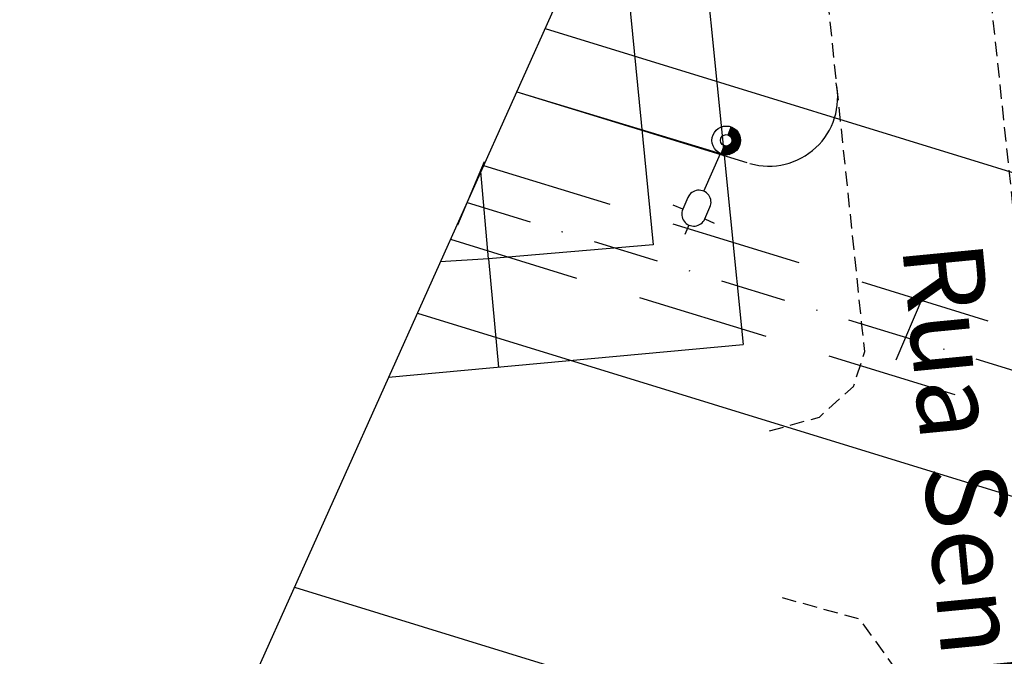
# Model space of a CAD drawing. Extents: x 97 to 1047, y 616 to 1210.
# Drawn here: x 141 to 227, y 856 to 912 of the extents above; entities that cross this region are included whole.
import ezdxf

# ---------------------------------------------------------------- set-up
doc = ezdxf.new("R2010")
doc.units = 0
for name, pattern in [('CONTINUO', [0]), ('DASHDOT2', [0.5, 0.25, -0.125, 0, -0.125]), ('DASHED', [0.75, 0.5, -0.25]), ('DASHED2', [0.375, 0.25, -0.125])]:
    doc.linetypes.add(name, pattern=pattern)
doc.layers.get('0').update_dxf_attribs({"linetype": 'CONTINUOUS'})
for name, color, linetype in [('EIXOPROJ', 10, 'CONTINUOUS'), ('ELE', 7, 'CONTINUOUS'), ('FAIXAS', 10, 'DASHED'), ('MFIOPROJ', 10, 'CONTINUOUS'), ('MURO', 36, 'CONTINUOUS'), ('T-CERCA_MURO_TELA', 252, 'CONTINUOUS'), ('T-EDIF', 252, 'CONTINUOUS'), ('T-LUMINARIAS', 213, 'CONTINUOUS'), ('T-MFIO-EXI', 7, 'DASHED2'), ('T-PLANODIRETOR', 7, 'CONTINUOUS'), ('T-TEXTG', 7, 'CONTINUOUS'), ('T-TEXTM', 7, 'CONTINUOUS')]:
    doc.layers.add(name, color=color, linetype=linetype)

# ---------------------------------------------------------------- blocks, each defined once
blk = doc.blocks.new('LUMPOSTE')
at = {"layer": 'T-LUMINARIAS', "color": 140, "linetype": 'CONTINUO', "flags": 128}
for points in [[(0, 6.825), (0, 7.725)], [(-1.05, 5.775), (-1.95, 5.775)], [(1.05, 5.775), (1.95, 5.775)], [(0, 3.6), (0, 0)]]:
    blk.add_lwpolyline(points, dxfattribs=at)
blk.add_lwpolyline([(-1.05, 5.775), (-1.05, 4.65, 1), (1.05, 4.65), (1.05, 5.775, 1)], format="xyb", close=True, dxfattribs=at)
blk = doc.blocks.new('PC-E')
at = {"ltscale": 0.2}
for radius in [1.25, 0.5]:
    blk.add_circle((0, 0), radius, dxfattribs=at)
blk = doc.blocks.new('HAC')
at = {"layer": 'ELE', "ltscale": 0.2}
h = blk.add_hatch(dxfattribs=at)
h.set_pattern_fill('ANSI31', color=256, scale=0.01, style=0)
h.set_pattern_definition([(45, (-911.1, -571.9), (-0.0224506403, 0.0224506403), [])])
h.paths.add_polyline_path([(1.25, 0, 0.414214), (0, 1.25), (0, 0.5, -0.414214), (0.5, 0, -0.414214), (0, -0.5), (0, -1.25, 0.414214)])
for p, q in [((0, 0.5), (0, 1.25)), ((0, -1.25), (0, -0.5))]:
    blk.add_line(p, q, dxfattribs=at)

msp = doc.modelspace()

# ---------------------------------------------------------------- linework, layer by layer
at = {"layer": 'EIXOPROJ', "linetype": 'DASHDOT2', "ltscale": 23, "flags": 128}
msp.add_lwpolyline([(179.912, 896.039), (307.15, 856.836)], dxfattribs=at)
at = {"layer": 'ELE', "linetype": 'CONTINUO', "ltscale": 5}
msp.add_line((132.448, 790.164), (200.388, 941.716), dxfattribs=at)
at = {"layer": 'ELE', "color": 5, "ltscale": 0.2}
msp.add_lwpolyline([(184.239, 905.693), (201.999, 900.302)], dxfattribs=at)
at = {"layer": 'FAIXAS', "ltscale": 23, "flags": 128}
for points in [[(181.354, 899.257), (308.181, 860.181)], [(178.469, 892.822), (306.12, 853.492)]]:
    msp.add_lwpolyline(points, dxfattribs=at)
at = {"layer": 'MFIOPROJ', "ltscale": 5}
msp.add_line((164.868, 862.482), (296.414, 821.952), dxfattribs=at)
at = {"layer": 'MFIOPROJ', "ltscale": 5, "flags": 128}
for points in [[(184.239, 905.693), (204.308, 899.51)], [(175.584, 886.386), (304.059, 846.802)]]:
    msp.add_lwpolyline(points, dxfattribs=at)
at = {"layer": 'MFIOPROJ', "linetype": 'CONTINUO', "ltscale": 5}
msp.add_arc((206.219, 905.199), 6, 254.05933, 12.12238, dxfattribs=at)
at = {"layer": 'T-CERCA_MURO_TELA', "ltscale": 5, "flags": 128}
for points, elevation in [([(181.776, 891.111), (182.646, 881.662)], 7.643), ([(173.071, 880.78), (203.963, 883.626)], 7.528)]:
    msp.add_lwpolyline(points, dxfattribs=dict(at, elevation=elevation))
at = {"layer": 'T-EDIF', "ltscale": 5, "flags": 128}
for points, elevation in [([(198.532, 937.574), (199.451, 928.789), (203.963, 883.626)], 8.659), ([(188.697, 915.637), (188.736, 915.016), (193.876, 915.491), (196.141, 892.341), (181.776, 891.111)], 6.665), ([(181.776, 891.111), (181.113, 898.72)], 7.643), ([(181.776, 891.111), (177.58, 890.839)], 7.643)]:
    msp.add_lwpolyline(points, dxfattribs=dict(at, elevation=elevation))
at = {"layer": 'T-MFIO-EXI', "ltscale": 5, "flags": 128}
for points, elevation in [([(206.281, 876.101), (210.627, 877.314), (213.589, 879.983), (214.589, 883.015), (214.363, 885.059), (208.424, 941.726)], 7.792), ([(222.572, 941.743), (228.535, 885.712), (228.675, 883.62), (232.866, 878.045), (238.153, 877.186)], 7.993), ([(207.372, 861.559), (214.087, 859.721), (217.339, 855.211), (217.589, 853.217), (220.625, 820.662)], 7.867)]:
    msp.add_lwpolyline(points, dxfattribs=dict(at, elevation=elevation))
at = {"layer": 'T-PLANODIRETOR', "ltscale": 5, "flags": 128}
msp.add_lwpolyline([(186.712, 911.21), (312.009, 872.605)], dxfattribs=at)
at = {"layer": 'T-TEXTG', "ltscale": 5}
for p, q in [((181.403, 899.567), (179.067, 894.041)), ((219.63, 887.79), (217.294, 882.263))]:
    msp.add_line(p, q, dxfattribs=at)

# ---------------------------------------------------------------- block references
at = {"layer": 'ELE', "rotation": 339.5060791529189}
msp.add_blockref('PC-E', (202.503, 901.446), dxfattribs=at)
at = {"layer": 'ELE', "ltscale": 0.2, "rotation": 156.2335680418433}
msp.add_blockref('LUMPOSTE', (201.999, 900.302), dxfattribs=at)
at = {"layer": 'MURO', "rotation": 339.5060791529189}
msp.add_blockref('HAC', (202.503, 901.446), dxfattribs=at)

# ---------------------------------------------------------------- texts
at = {"layer": 'T-TEXTM', "ltscale": 5, "insert": (224.78, 892.925, 30.398), "char_height": 7, "width": 4667.32044, "attachment_point": 1, "rotation": 275.52338}
msp.add_mtext('\\Fromans.shx;Rua Senhor do Bonfim', dxfattribs=at)

doc.saveas('drawing.dxf')
